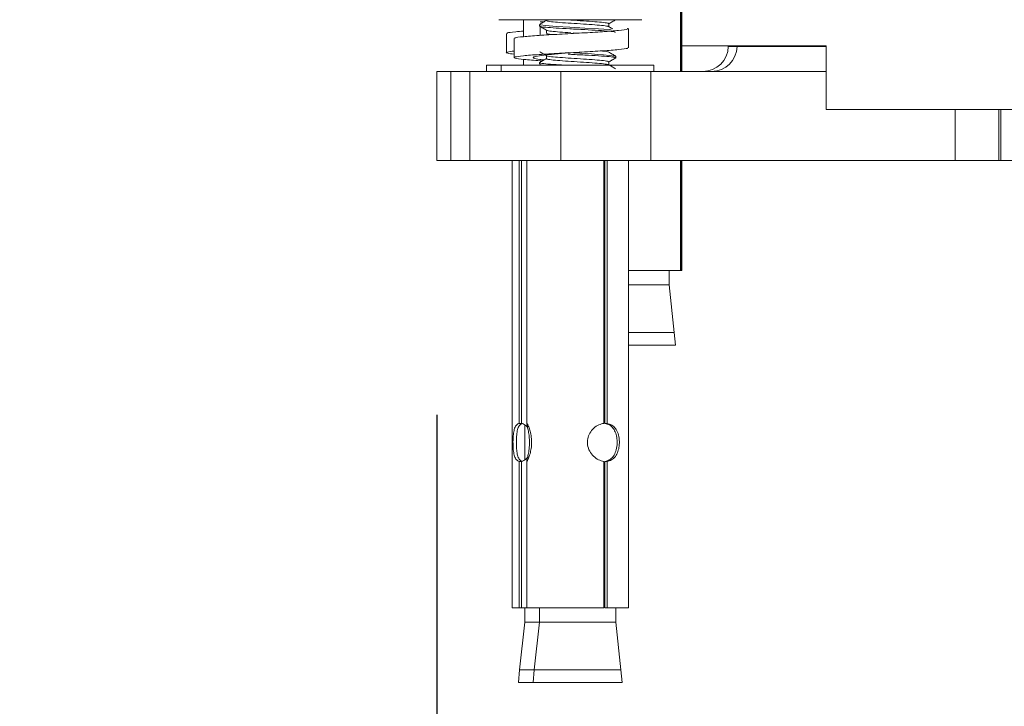
# Model space of a CAD drawing. Units: millimetres. Extents: x 148.7 to 217.2, y 94.6 to 164.7.
# Drawn here: x 191.8 to 195.7, y 97.9 to 100.6 of the extents above; entities that cross this region are included whole.
import ezdxf

# ---------------------------------------------------------------- set-up
doc = ezdxf.new("R2010")
doc.units = ezdxf.units.MM
doc.header["$PDSIZE"] = -1
doc.layers.add('COTAS', color=253, linetype='Continuous')
doc.layers.add('cuerpo', color=7, linetype='Continuous', lineweight=5)
doc.styles.add('ARIAL', font='arial.ttf')
doc.dimstyles.new('RS (E1.20)', dxfattribs={"dimtxt": 1.5, "dimasz": 0.7, "dimexe": 0.5, "dimexo": 1, "dimgap": 1, "dimtad": 0, "dimtih": 1, "dimtoh": 1, "dimdec": 0, "dimlfac": 20, "dimtxsty": 'ARIAL', "dimcen": 0, "dimclrd": 256, "dimclre": 256, "dimclrt": 256, "dimadec": 0, "dimazin": 0, "dimtfac": 1, "dimtdec": 0, "dimtofl": 0, "dimtmove": 0, "dimatfit": 3, "dimfxl": 1, "dimlwd": -1, "dimlwe": -1, "dimarcsym": 0})

# ---------------------------------------------------------------- blocks, each defined once
blk = doc.blocks.new('*D32')
at = {"layer": 'COTAS', "transparency": 16777216}
for p, q in [((193.4504, 99.0335), (193.4504, 97.1956)), ((199.1317, 99.0335), (199.1317, 97.1956)), ((193.4504, 97.6956), (192.5511, 97.6956)), ((198.4317, 97.6956), (194.1504, 97.6956))]:
    blk.add_line(p, q, dxfattribs=at)
for points in [[(194.1504, 97.8123), (194.1504, 97.5789), (193.4504, 97.6956)], [(198.4317, 97.8123), (198.4317, 97.5789), (199.1317, 97.6956)]]:
    blk.add_solid(points, dxfattribs=at)
at = {"layer": 'Defpoints', "color": 0, "transparency": 16777216}
for p in [(193.4504, 100.0335), (199.1317, 100.0335), (193.4504, 97.6956)]:
    blk.add_point(p, dxfattribs=at)
at = {"layer": 'COTAS', "transparency": 16777216, "insert": (189.9677, 97.6956), "char_height": 1.5, "attachment_point": 5, "style": 'ARIAL'}
blk.add_mtext('114', dxfattribs=at)

msp = doc.modelspace()

# ---------------------------------------------------------------- linework, layer by layer
at = {"layer": 'cuerpo'}
for p, q in [((194.4085, 101.601), (194.4085, 100.3835)), ((194.4114, 101.601), (194.4114, 100.3835)), ((194.4139, 101.601), (194.4139, 100.3835)), ((193.6951, 100.5866), (193.6987, 100.5866)), ((193.7522, 100.5866), (193.6987, 100.5866)), ((193.777, 100.5866), (193.7522, 100.5866)), ((193.777, 100.5866), (193.8133, 100.5866)), ((193.7911, 100.5199), (193.7911, 100.5866)), ((193.9851, 100.5866), (193.8133, 100.5866)), ((193.8714, 100.578), (193.8566, 100.578)), ((193.9851, 100.5866), (194.0513, 100.5866)), ((194.2125, 100.5866), (194.0513, 100.5866)), ((194.1544, 100.5866), (194.1544, 100.5866)), ((194.2125, 100.5866), (194.2424, 100.5866)), ((194.2566, 100.5866), (194.2424, 100.5866)), ((193.8544, 100.5616), (193.8544, 100.5678)), ((193.8566, 100.56), (193.8566, 100.525)), ((193.8815, 100.5335), (193.8815, 100.5455)), ((194.1274, 100.571), (194.1274, 100.5589)), ((194.2046, 100.5515), (194.2046, 100.4765)), ((193.7247, 100.4571), (193.7247, 100.5321)), ((193.7546, 100.4377), (193.7546, 100.5127)), ((193.987, 100.5346), (193.9993, 100.5338)), ((194.982, 100.4835), (194.4085, 100.4835)), ((194.5968, 100.4817), (194.5968, 100.4835)), ((194.6313, 100.4817), (194.5968, 100.4817)), ((194.6313, 100.4817), (194.6313, 100.4835)), ((194.982, 100.4817), (194.6313, 100.4817)), ((194.982, 100.2335), (194.982, 100.4835)), ((193.7911, 100.4085), (193.7911, 100.4308)), ((193.8671, 100.4255), (193.8566, 100.4255)), ((193.8815, 100.4335), (193.8815, 100.4455)), ((194.1544, 100.4428), (194.1544, 100.4366)), ((193.6465, 100.3835), (193.6465, 100.4085)), ((193.6465, 100.4085), (193.7044, 100.4085)), ((193.7044, 100.3835), (193.7044, 100.4085)), ((193.7044, 100.4085), (193.7533, 100.4085)), ((193.7533, 100.4085), (194.3044, 100.4085)), ((193.8544, 100.4116), (193.8544, 100.4178)), ((194.1274, 100.421), (194.1274, 100.4089)), ((194.3044, 100.4085), (194.3044, 100.3835)), ((193.4504, 100.0335), (193.4504, 100.3835)), ((193.4504, 100.3835), (193.5056, 100.3835)), ((193.5056, 100.0335), (193.5056, 100.3835)), ((193.5056, 100.3835), (193.5811, 100.3835)), ((193.5811, 100.3835), (193.5811, 100.0335)), ((193.939, 100.3835), (193.5811, 100.3835)), ((193.939, 100.0335), (193.939, 100.3835)), ((193.939, 100.3835), (194.2925, 100.3835)), ((194.2925, 100.3835), (194.2925, 100.0335)), ((194.982, 100.3835), (194.2925, 100.3835)), ((196.1472, 100.2335), (194.982, 100.2335)), ((195.4895, 100.0335), (195.4895, 100.2335)), ((195.6611, 100.0335), (195.6611, 100.2335)), ((195.668, 100.0335), (195.668, 100.2335)), ((193.5056, 100.0335), (193.4504, 100.0335)), ((193.5811, 100.0335), (193.5056, 100.0335)), ((193.939, 100.0335), (193.5811, 100.0335)), ((193.7465, 98.2756), (193.7465, 100.0335)), ((193.7751, 100.0335), (193.7751, 99.0002)), ((193.7834, 100.0335), (193.7834, 99.0002)), ((193.8044, 98.9992), (193.8044, 100.0335)), ((194.2925, 100.0335), (193.939, 100.0335)), ((194.1074, 100.0335), (194.1074, 99.0002)), ((194.1074, 100.0255), (194.1119, 100.0247)), ((194.1074, 100.013), (194.1119, 100.0122)), ((194.1119, 100.0335), (194.1119, 99.0002)), ((194.1201, 100.0335), (194.1201, 99.0002)), ((194.2044, 100.0335), (194.2044, 98.2756)), ((195.4895, 100.0335), (194.2925, 100.0335)), ((194.4085, 100.0335), (194.4085, 99.601)), ((194.4114, 100.0335), (194.4114, 99.601)), ((194.4139, 100.0335), (194.4139, 99.601)), ((195.6611, 100.0335), (195.4895, 100.0335)), ((195.668, 100.0335), (195.6611, 100.0335)), ((196.9679, 100.0335), (195.668, 100.0335)), ((194.1074, 99.9755), (194.1119, 99.9747)), ((194.1074, 99.963), (194.1119, 99.9622)), ((194.1074, 99.9255), (194.1119, 99.9247)), ((194.1074, 99.913), (194.1119, 99.9122)), ((194.1074, 99.8755), (194.1119, 99.8747)), ((194.1074, 99.863), (194.1119, 99.8622)), ((194.1074, 99.8255), (194.1119, 99.8247)), ((194.1074, 99.813), (194.1119, 99.8122)), ((194.1074, 99.7755), (194.1119, 99.7747)), ((194.1074, 99.763), (194.1119, 99.7622)), ((194.1074, 99.7255), (194.1119, 99.7247)), ((194.1074, 99.713), (194.1119, 99.7122)), ((194.1074, 99.6755), (194.1119, 99.6747)), ((194.1074, 99.663), (194.1119, 99.6622)), ((194.1074, 99.6255), (194.1119, 99.6247)), ((194.1074, 99.613), (194.1119, 99.6122)), ((194.1074, 99.5755), (194.1119, 99.5747)), ((194.4085, 99.601), (194.2044, 99.601)), ((194.3639, 99.601), (194.3639, 99.5448)), ((194.4114, 99.601), (194.4085, 99.601)), ((194.4139, 99.601), (194.4114, 99.601)), ((194.1074, 99.563), (194.1119, 99.5622)), ((194.2044, 99.5448), (194.3639, 99.5448)), ((194.3639, 99.5448), (194.3842, 99.3574)), ((194.3842, 99.3574), (194.2044, 99.3574)), ((194.3842, 99.3574), (194.3889, 99.3074)), ((194.3889, 99.3074), (194.2044, 99.3074)), ((193.7751, 99.0002), (193.7834, 99.0002)), ((193.7965, 98.8564), (193.7965, 98.9945)), ((194.1119, 99.0002), (194.1201, 99.0002)), ((193.7751, 98.851), (193.7751, 98.2756)), ((193.7834, 98.851), (193.7751, 98.851)), ((193.7834, 98.851), (193.7834, 98.2756)), ((193.8044, 98.851), (193.8044, 98.2756)), ((193.8044, 98.851), (193.8053, 98.851)), ((193.8053, 98.2756), (193.8053, 98.851)), ((194.1074, 98.851), (194.1074, 98.2756)), ((194.1119, 98.851), (194.1119, 98.2756)), ((194.1201, 98.851), (194.1119, 98.851)), ((194.1201, 98.851), (194.1201, 98.2756)), ((193.7751, 98.2756), (193.7465, 98.2756)), ((193.7834, 98.2756), (193.7751, 98.2756)), ((193.8044, 98.2756), (193.7834, 98.2756)), ((193.7965, 98.2194), (193.7965, 98.2756)), ((193.8053, 98.2756), (193.8044, 98.2756)), ((194.1074, 98.2756), (193.8053, 98.2756)), ((193.8544, 98.2194), (193.8544, 98.2756)), ((194.1201, 98.2756), (194.1119, 98.2756)), ((194.2044, 98.2756), (194.1201, 98.2756)), ((194.1544, 98.2756), (194.1544, 98.2194)), ((193.7762, 98.032), (193.7965, 98.2194)), ((193.7965, 98.2194), (193.8544, 98.2194)), ((193.8341, 98.032), (193.8544, 98.2194)), ((193.8544, 98.2194), (193.8788, 98.2194)), ((193.8788, 98.2194), (194.1544, 98.2194)), ((194.1544, 98.2194), (194.1748, 98.032)), ((193.7715, 97.982), (193.7762, 98.032)), ((193.8341, 98.032), (193.7762, 98.032)), ((193.8294, 97.982), (193.8341, 98.032)), ((194.1748, 98.032), (193.8341, 98.032)), ((194.1748, 98.032), (194.1794, 97.982)), ((193.8294, 97.982), (193.7715, 97.982)), ((194.1794, 97.982), (193.8294, 97.982))]:
    msp.add_line(p, q, dxfattribs=at)
at = {"layer": 'cuerpo', "flags": 128}
msp.add_lwpolyline([(193.8573, 100.5678), (193.857, 100.5663), (193.8788, 100.5632), (193.9198, 100.5601), (193.9736, 100.557), (193.9736, 100.557), (194.0322, 100.5538), (194.0865, 100.5507), (194.1283, 100.5476), (194.1363, 100.5465)], dxfattribs=at)
at = {"layer": 'cuerpo'}
for centre, radius, start, end in [((194.4968, 100.4835), 0.1, 270, 359), ((194.5313, 100.4835), 0.1, 270, 359), ((193.908, 98.5292), 1.929, 82.746, 88.2526)]:
    msp.add_arc(centre, radius, start, end, dxfattribs=at)
for points, knots in [([(193.8556, 100.5689), (193.8601, 100.5715), (193.8688, 100.5765), (193.8774, 100.5815), (193.8815, 100.5839)], [0, 0, 0, 0, 0.523044, 1, 1, 1, 1]), ([(193.8838, 100.5835), (193.8833, 100.583), (193.8818, 100.5814), (193.8995, 100.5788), (193.9331, 100.5757), (193.9786, 100.5726), (194.0277, 100.5695), (194.0737, 100.5663), (194.1077, 100.5632), (194.1255, 100.5608), (194.125, 100.5595), (194.1249, 100.5592)], [0, 0, 0, 0, 0.061556, 0.190544, 0.319531, 0.448519, 0.577507, 0.706494, 0.835482, 0.96447, 1, 1, 1, 1]), ([(193.9777, 100.5852), (193.9782, 100.5852), (193.9934, 100.5841), (194.0282, 100.582), (194.0734, 100.5788), (194.1081, 100.5757), (194.1271, 100.5729), (194.1257, 100.5712), (194.1251, 100.5705)], [0, 0, 0, 0, 0.006981, 0.220186, 0.433391, 0.646596, 0.8598, 1, 1, 1, 1]), ([(194.1543, 100.5863), (194.1498, 100.5837), (194.1407, 100.5784), (194.1317, 100.5732), (194.1272, 100.5706)], [0, 0, 0, 0, 0.500065, 1, 1, 1, 1]), ([(193.729, 100.5321), (193.7281, 100.5329), (193.7255, 100.5353), (193.7486, 100.5385), (193.7806, 100.5409), (193.7911, 100.5416)], [0, 0, 0, 0, 0.244717, 0.753467, 1, 1, 1, 1]), ([(193.7589, 100.5127), (193.758, 100.5135), (193.7552, 100.5159), (193.7875, 100.5199), (193.8491, 100.5248), (193.9323, 100.5296), (194.0222, 100.5344), (194.106, 100.5393), (194.1696, 100.5441), (194.2057, 100.5487), (194.2022, 100.5517), (194.2006, 100.553)], [0, 0, 0, 0, 0.057847, 0.178108, 0.298369, 0.41863, 0.538891, 0.659152, 0.779413, 0.899674, 1, 1, 1, 1]), ([(193.8824, 100.545), (193.8779, 100.5476), (193.8688, 100.5529), (193.8598, 100.5581), (193.8552, 100.5608)], [0, 0, 0, 0, 0.499798, 1, 1, 1, 1]), ([(193.8571, 100.5607), (193.857, 100.5605), (193.856, 100.5593), (193.8768, 100.557), (193.9173, 100.5538), (193.9729, 100.5507), (194.0328, 100.5476), (194.0888, 100.5445), (194.1308, 100.5413), (194.1535, 100.5387), (194.152, 100.5371), (194.1515, 100.5366)], [0, 0, 0, 0, 0.026997, 0.156274, 0.285551, 0.414828, 0.544105, 0.673382, 0.802659, 0.931936, 1, 1, 1, 1]), ([(193.8837, 100.545), (193.8836, 100.5448), (193.883, 100.5436), (193.9, 100.5413), (193.9324, 100.5383), (193.9627, 100.5362), (193.9775, 100.5352)], [0, 0, 0, 0, 0.050267, 0.37081, 0.691352, 1, 1, 1, 1]), ([(194.1267, 100.5593), (194.1313, 100.5566), (194.1364, 100.5536), (194.1415, 100.5507), (194.1421, 100.5503)], [0, 0, 0, 0, 0.882656, 1, 1, 1, 1]), ([(193.8838, 100.5335), (193.8834, 100.533), (193.882, 100.5314), (193.8923, 100.5296), (193.9065, 100.5284), (193.9091, 100.5281)], [0, 0, 0, 0, 0.280345, 0.867791, 1, 1, 1, 1]), ([(193.7546, 100.4511), (193.7449, 100.4522), (193.7218, 100.455), (193.7213, 100.4591), (193.7444, 100.462), (193.7546, 100.4633)], [0, 0, 0, 0, 0.289239, 0.684986, 1, 1, 1, 1]), ([(193.8566, 100.4255), (193.8337, 100.4272), (193.7881, 100.4304), (193.7539, 100.4352), (193.7527, 100.4401), (193.7864, 100.4449), (193.8494, 100.4498), (193.9323, 100.4546), (194.0222, 100.4594), (194.1062, 100.4643), (194.1691, 100.4691), (194.2032, 100.4732), (194.201, 100.4757), (194.2003, 100.4765)], [0, 0, 0, 0, 0.095044, 0.190089, 0.285133, 0.380178, 0.475222, 0.570267, 0.665311, 0.760356, 0.8554, 0.950445, 1, 1, 1, 1]), ([(194.0975, 100.464), (194.1004, 100.4637), (194.115, 100.4624), (194.1254, 100.4608), (194.125, 100.4595), (194.1249, 100.4592)], [0, 0, 0, 0, 0.161151, 0.818837, 1, 1, 1, 1]), ([(193.8741, 100.4283), (193.8676, 100.429), (193.8464, 100.4313), (193.8296, 100.4352), (193.8282, 100.4401), (193.8508, 100.4449), (193.8928, 100.4498), (193.9388, 100.4538), (193.9683, 100.4562), (193.9782, 100.457)], [0, 0, 0, 0, 0.073802, 0.242171, 0.41054, 0.578908, 0.747277, 0.915646, 1, 1, 1, 1]), ([(193.8824, 100.445), (193.8779, 100.4476), (193.8688, 100.4529), (193.8598, 100.4581), (193.8552, 100.4608)], [0, 0, 0, 0, 0.499798, 1, 1, 1, 1]), ([(193.8556, 100.4189), (193.8601, 100.4215), (193.8688, 100.4265), (193.8774, 100.4315), (193.8815, 100.4339)], [0, 0, 0, 0, 0.523044, 1, 1, 1, 1]), ([(193.8838, 100.4335), (193.8833, 100.433), (193.8818, 100.4314), (193.8995, 100.4288), (193.9331, 100.4257), (193.9786, 100.4226), (194.0277, 100.4195), (194.0737, 100.4163), (194.1077, 100.4132), (194.1255, 100.4108), (194.125, 100.4095), (194.1249, 100.4092)], [0, 0, 0, 0, 0.061556, 0.190544, 0.319531, 0.448519, 0.577507, 0.706494, 0.835482, 0.96447, 1, 1, 1, 1]), ([(193.8837, 100.445), (193.8836, 100.4448), (193.883, 100.4436), (193.8999, 100.4413), (193.933, 100.4382), (193.9786, 100.4351), (194.0277, 100.432), (194.0735, 100.4288), (194.1081, 100.4257), (194.1272, 100.4229), (194.1257, 100.4212), (194.1251, 100.4205)], [0, 0, 0, 0, 0.020068, 0.148037, 0.276006, 0.403975, 0.531943, 0.659912, 0.787881, 0.91585, 1, 1, 1, 1]), ([(193.9668, 100.4511), (193.9691, 100.451), (193.9892, 100.4498), (194.0333, 100.4476), (194.0887, 100.4445), (194.1308, 100.4413), (194.1535, 100.4387), (194.152, 100.4371), (194.1515, 100.4366)], [0, 0, 0, 0, 0.027334, 0.242216, 0.457099, 0.671982, 0.886865, 1, 1, 1, 1]), ([(194.1267, 100.4593), (194.1313, 100.4566), (194.1403, 100.4514), (194.1494, 100.4461), (194.1539, 100.4435)], [0, 0, 0, 0, 0.499806, 1, 1, 1, 1]), ([(194.1543, 100.4363), (194.1498, 100.4337), (194.1407, 100.4284), (194.1317, 100.4232), (194.1272, 100.4206)], [0, 0, 0, 0, 0.500065, 1, 1, 1, 1]), ([(193.8573, 100.4178), (193.8567, 100.4173), (193.8548, 100.4158), (193.8767, 100.4132), (193.91, 100.4106), (193.9383, 100.409), (193.948, 100.4085)], [0, 0, 0, 0, 0.157973, 0.4916, 0.825227, 1, 1, 1, 1]), ([(193.8571, 100.4107), (193.8569, 100.4105), (193.8559, 100.4098), (193.8632, 100.409), (193.8684, 100.4085)], [0, 0, 0, 0, 0.28502, 1, 1, 1, 1]), ([(194.1267, 100.4093), (194.1313, 100.4066), (194.14, 100.4016), (194.1487, 100.3965), (194.1529, 100.3941)], [0, 0, 0, 0, 0.520759, 1, 1, 1, 1]), ([(193.7751, 98.851), (193.7711, 98.8526), (193.7633, 98.8558), (193.756, 98.8703), (193.7518, 98.8903), (193.7502, 98.9148), (193.7503, 98.9399), (193.7521, 98.9628), (193.7564, 98.982), (193.7637, 98.9957), (193.7714, 98.9988), (193.7751, 99.0002)], [0, 0, 0, 0, 0.111171, 0.222151, 0.337765, 0.454881, 0.564897, 0.670646, 0.781251, 0.898384, 1, 1, 1, 1]), ([(193.7876, 99.0002), (193.7838, 98.9986), (193.776, 98.9953), (193.7691, 98.981), (193.7652, 98.9611), (193.7638, 98.9366), (193.7639, 98.9116), (193.7654, 98.8889), (193.7692, 98.8697), (193.7761, 98.8557), (193.7839, 98.8525), (193.7876, 98.851)], [0, 0, 0, 0, 0.110556, 0.220892, 0.336563, 0.454196, 0.563502, 0.667662, 0.777402, 0.894882, 1, 1, 1, 1]), ([(193.7834, 99.0002), (193.7884, 98.9988), (193.7965, 98.9965), (193.8044, 98.9884), (193.8074, 98.9852)], [0, 0, 0, 0, 0.613807, 1, 1, 1, 1]), ([(193.8044, 98.851), (193.8046, 98.8524), (193.8048, 98.8553), (193.8081, 98.8685), (193.8122, 98.8878), (193.8152, 98.912), (193.8153, 98.9372), (193.8127, 98.9604), (193.8088, 98.98), (193.8051, 98.9945), (193.8048, 98.9977), (193.8046, 98.9992)], [0, 0, 0, 0, 0.102536, 0.212945, 0.329818, 0.449196, 0.56195, 0.669418, 0.780964, 0.899549, 1, 1, 1, 1]), ([(193.805, 98.9998), (193.8054, 98.9997), (193.8062, 98.9996), (193.8105, 98.9906), (193.8164, 98.9748), (193.8219, 98.9524), (193.8241, 98.9265), (193.8222, 98.9013), (193.8173, 98.8795), (193.8113, 98.8623), (193.807, 98.8533), (193.8057, 98.8515), (193.8053, 98.851)], [0, 0, 0, 0, 0.074075, 0.177347, 0.284996, 0.398299, 0.516423, 0.621932, 0.727254, 0.837355, 0.951128, 1, 1, 1, 1]), ([(194.1074, 98.851), (194.1002, 98.8526), (194.086, 98.8558), (194.0661, 98.8703), (194.0506, 98.8903), (194.0423, 98.9148), (194.0431, 98.9399), (194.0519, 98.9628), (194.0672, 98.982), (194.0869, 98.9957), (194.1009, 98.9988), (194.1074, 99.0002)], [0, 0, 0, 0, 0.111171, 0.222151, 0.337765, 0.454881, 0.564897, 0.670646, 0.781251, 0.898384, 1, 1, 1, 1]), ([(194.1119, 98.851), (194.1183, 98.8526), (194.1311, 98.8558), (194.1455, 98.8701), (194.1554, 98.8901), (194.1601, 98.9146), (194.1597, 98.9396), (194.1548, 98.9623), (194.1452, 98.9814), (194.1309, 98.9955), (194.118, 98.9987), (194.1119, 99.0002)], [0, 0, 0, 0, 0.110556, 0.220892, 0.336563, 0.454196, 0.563502, 0.667662, 0.777402, 0.894882, 1, 1, 1, 1]), ([(194.1201, 99.0002), (194.1265, 98.9986), (194.1394, 98.9953), (194.1541, 98.9809), (194.1642, 98.9608), (194.169, 98.9363), (194.1686, 98.9112), (194.1634, 98.8884), (194.1533, 98.8692), (194.1387, 98.8555), (194.126, 98.8524), (194.1201, 98.851)], [0, 0, 0, 0, 0.111171, 0.222151, 0.337765, 0.454881, 0.564897, 0.670646, 0.781251, 0.898384, 1, 1, 1, 1]), ([(193.8075, 98.866), (193.804, 98.8625), (193.796, 98.8545), (193.7879, 98.8522), (193.7834, 98.851)], [0, 0, 0, 0, 0.439836, 1, 1, 1, 1])]:
    msp.add_open_spline(points, degree=3, knots=knots, dxfattribs=at)

# ---------------------------------------------------------------- dimensions: what is measured, and where the dimension line sits
at = {"layer": 'COTAS'}
dim = msp.add_linear_dim(base=(193.4504, 97.6956), p1=(199.1317, 100.0335), p2=(193.4504, 100.0335), angle=180, dimstyle='RS (E1.20)', dxfattribs=at)
dim.commit()
dim.dimension.update_dxf_attribs({"geometry": '*D32', "text_midpoint": (189.9677, 97.6956), "dimtype": 160})

doc.saveas('drawing.dxf')
